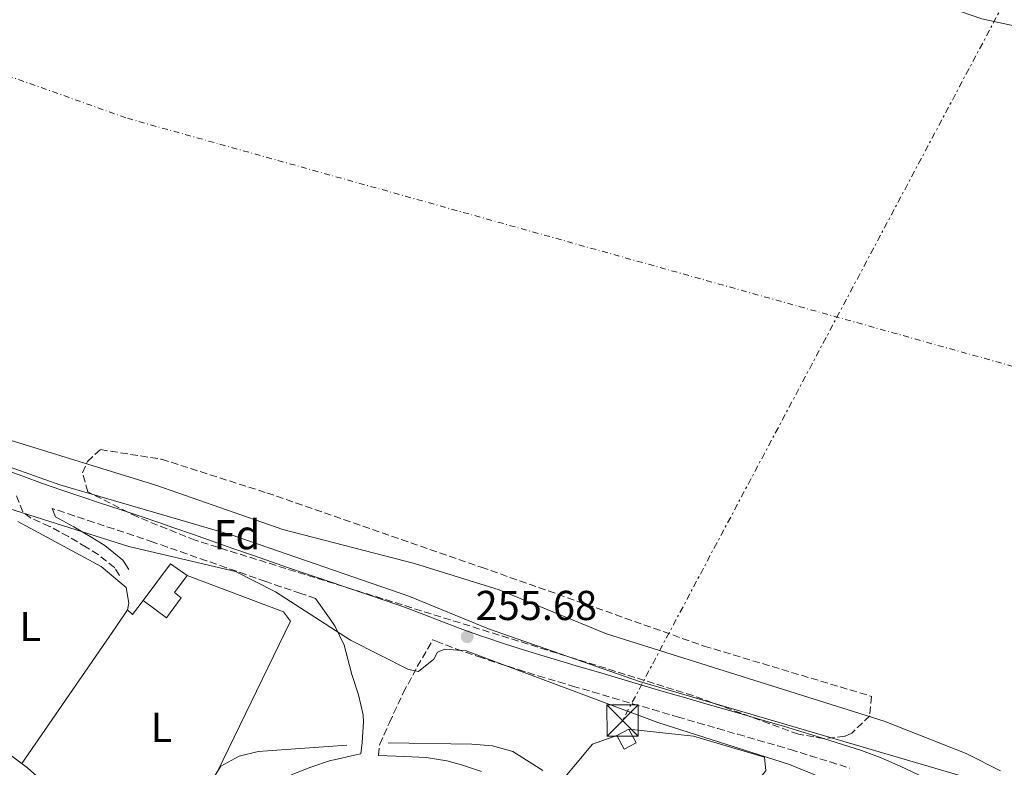
# Model space of a CAD drawing. Units: metres. Extents: x 615486 to 618981, y 4655354 to 4657724.
# Drawn here: x 618026 to 618262, y 4656913 to 4657093 of the extents above; entities that cross this region are included whole.
import ezdxf
from ezdxf.enums import TextEntityAlignment as Align

# ---------------------------------------------------------------- set-up
doc = ezdxf.new("R2010")
doc.units = ezdxf.units.M
doc.header["$MEASUREMENT"] = 0
for name, pattern in [('DGN Style 3', [2.435890702152634, 1.739921930109024, -0.6959687720436097]), ('DGN Style 4', [2.7856150101045474, 1.391937544087219, -0.6959687720436097, 0.001739921930109024, -0.6959687720436097]), ('DGN Style 7', [3.4798438602180486, 1.565929737098122, -0.6959687720436097, 0.5219765790327072, -0.6959687720436097])]:
    doc.linetypes.add(name, pattern=pattern)
for name, color, linetype, lineweight in [('Acequia sin especificar', 4, 'Continuous', 0), ('Balsa-alberca', 142, 'Continuous', 0), ('Camino', 7, 'DGN Style 3', 0), ('Caseta-cabaña', 1, 'Continuous', 0), ('Cauce permanente', 151, 'Continuous', 13), ('Cauce permanente (área)', 142, 'Continuous', 13), ('Cota de punto acotado terreno', 7, 'Continuous', 0), ('Curva de nivel intermedia', 30, 'Continuous', 0), ('Edificio', 1, 'Continuous', 13), ('Eje cauce permanente (área)', 70, 'DGN Style 4', 0), ('Etiqueta de uso rústico', 92, 'Continuous', 0), ('Etiqueta de zona arbolada', 92, 'Continuous', 0), ('Línea  de muro-pared o tapia', 1, 'Continuous', 13), ('Línea de cambio de uso (parcela vista)', 92, 'Continuous', 0), ('Línea eléctrica', 6, 'DGN Style 7', 0), ('Margen derecho', 7, 'Continuous', 0), ('Patio', 1, 'Continuous', 13), ('Punto acotado terreno (símbolo)', 7, 'Continuous', 0), ('Torre eléctrica', 7, 'Continuous', 0), ('Zona arbolada', 92, 'DGN Style 3', 0)]:
    doc.layers.add(name, color=color, linetype=linetype, lineweight=lineweight)
doc.styles.add('Style-Arial', font='arial.ttf')

# ---------------------------------------------------------------- blocks, each defined once
blk = doc.blocks.new('5PATER')
at = {"layer": 'Balsa-alberca', "linetype": 'Continuous', "lineweight": 0}
h = blk.add_hatch(color=51, dxfattribs=at)
edge = h.paths.add_edge_path()
edge.add_ellipse((0, 0), major_axis=(-0.1095731443231308, -0.1110710700762829), ratio=0.9994222409660317, start_angle=0, end_angle=360)
blk = doc.blocks.new('5TME')
at = {"layer": 'Patio', "color": 7, "linetype": 'Continuous', "lineweight": 0}
for p, q in [((-0.375, 0.375), (0.375, -0.375)), ((0.3723, 0.3776), (-0.3716, -0.3784))]:
    blk.add_line(p, q, dxfattribs=at)
at = {"layer": 'Patio', "color": 7, "linetype": 'Continuous', "lineweight": 0, "flags": 128}
blk.add_lwpolyline([(-0.375, -0.375), (0.375, -0.375), (0.375, 0.375), (-0.375, 0.375), (-0.3716, -0.3784)], dxfattribs=at)

msp = doc.modelspace()

# ---------------------------------------------------------------- linework, layer by layer
at = {"layer": 'Acequia sin especificar', "color": 4, "linetype": 'Continuous', "lineweight": 0}
for points in [[(618104.0899999999, 4656918.66, 253.0299999999988), (618082.7800000003, 4656917.15, 253.0299999999988), (618078.2800000003, 4656916.060000001, 253.0299999999988), (618073.8700000001, 4656913.66, 252.8399999999965), (618061.5199999996, 4656894.060000001, 252.6100000000006), (618057.3300000001, 4656890.230000001, 252.3899999999994), (618053.2999999998, 4656889.880000001, 252.6100000000006), (618049.0800000001, 4656892.539999999, 252.6100000000006), (618046.1100000005, 4656896.619999999, 252.6100000000006), (618027.4600000001, 4656913.26, 252.1900000000023), (617999.4000000004, 4656934.289999999, 252.3999999999942), (617968.7300000006, 4656954.32, 252.5500000000029), (617920.1500000004, 4656982.42, 252.6100000000006), (617912.5, 4656984.980000001, 252.6100000000006), (617902.5499999998, 4656986.439999999, 252.7400000000052), (617868.0300000003, 4656984.4, 252.820000000007), (617863.1900000004, 4656985.289999999, 252.820000000007), (617860.6500000004, 4656986.49, 252.820000000007), (617859.5899999999, 4656985.890000001, 252.7700000000041)], [(618114.0199999996, 4656919.279999999, 253.0299999999988), (618134.0700000003, 4656918.930000001, 253.0299999999988), (618139.0300000003, 4656918.51, 253.0299999999988), (618143.8899999997, 4656917.15, 253.0299999999988), (618151.1100000005, 4656912.57, 253.0299999999988)]]:
    msp.add_polyline3d(points, dxfattribs=at)
at = {"layer": 'Camino', "color": 7, "linetype": 'DGN Style 3', "lineweight": 0}
for points in [[(618049.5399999992, 4656959.390000002, 252.520000000004), (618048.4200000016, 4656961.149999999, 252.520000000004), (618048.339999999, 4656961.260000004, 252.520000000004), (618044.4499999997, 4656964.41, 252.7400000000053), (618041.5700000008, 4656966.2, 253.070000000007), (618037.2899999982, 4656968.710000001, 253.6699999999983), (618032.9299999997, 4656971.090000001, 254.2400000000054), (618032.7799999998, 4656971.16, 254.25), (618028.229999999, 4656973.180000001, 254.6600000000036), (618026.4099999996, 4656974.63, 254.6600000000036), (618024.8500000016, 4656978.500000001, 255.0899999999965)], [(618096.600000001, 4656953.88, 254.9199999999984), (618093.0300000013, 4656955.080000003, 255.4400000000023), (618088.2800000017, 4656956.690000002, 255.4400000000023), (618084.6099999992, 4656957.95, 255.4400000000023), (618079.8799999995, 4656959.600000002, 255.4299999999931), (618075.1499999977, 4656961.25, 255.3899999999994), (618070.4299999992, 4656962.91, 255.3399999999964), (618065.7199999974, 4656964.56, 255.2899999999937), (618060.999999999, 4656966.210000002, 255.25), (618057.6399999995, 4656967.370000003, 255.2299999999959), (618052.9400000012, 4656968.970000001, 255.2200000000013), (618048.2100000015, 4656970.530000002, 255.2200000000013), (618043.4599999995, 4656972.09, 255.2299999999959), (618038.6999999986, 4656973.670000004, 255.2400000000053), (618033.920000002, 4656975.289999999, 255.2400000000053), (618033.3699999999, 4656975.480000001, 254.2599999999948)], [(618111.6599999993, 4656916.230000001, 253.5200000000042), (618111.9699999979, 4656918.890000001, 253.7400000000052), (618114.27, 4656924.080000003, 254.1000000000059), (618117.6000000006, 4656931.2, 254.4700000000012), (618120.9800000001, 4656937.510000002, 254.5899999999966), (618124.6799999992, 4656943.930000001, 254.8899999999995), (618125.4899999985, 4656943.609999999, 255.4400000000023), (618130.2299999993, 4656941.820000002, 255.4400000000023), (618135.0199999993, 4656940.13, 255.4400000000023), (618135.5899999992, 4656939.940000001, 255.4400000000023), (618140.3700000002, 4656938.350000002, 255.4400000000023), (618145.1799999982, 4656936.820000002, 255.4400000000023), (618149.9999999994, 4656935.330000003, 255.4400000000023), (618154.8099999973, 4656933.88, 255.4400000000023), (618158.2299999994, 4656932.870000003, 255.4400000000023), (618163.0199999993, 4656931.45, 255.4400000000023), (618167.8200000006, 4656930.030000002, 255.4400000000023), (618172.6200000017, 4656928.620000003, 255.4400000000023), (618177.4200000007, 4656927.210000004, 255.4400000000023), (618182.2300000007, 4656925.800000002, 255.4400000000023), (618183.4099999988, 4656925.460000002, 255.4400000000023), (618188.2199999989, 4656924.059999999, 255.4700000000012), (618193.0300000011, 4656922.670000004, 255.5099999999948), (618197.829999998, 4656921.289999999, 255.5700000000071), (618202.629999999, 4656919.899999999, 255.6199999999953), (618207.4200000013, 4656918.52, 255.6600000000035), (618210.4699999979, 4656917.620000001, 255.6399999999996), (618215.2100000008, 4656916.160000003, 255.5500000000031), (618219.9499999994, 4656914.670000004, 255.4499999999972), (618224.6799999991, 4656913.16, 255.4400000000023)]]:
    msp.add_polyline3d(points, dxfattribs=at)
at = {"layer": 'Caseta-cabaña', "color": 1, "linetype": 'Continuous', "lineweight": 0, "extrusion": (0.0262053506872909, -0.04994845365732015, 0.9984079484722659), "elevation": -216151.4090328214, "flags": 128}
msp.add_lwpolyline([(2710964.296816629, 3830533.412748391), (2710961.089683954, 3830533.412748391), (2710961.086222918, 3830537.135796606), (2710964.293355594, 3830537.135796606), (2710964.296816629, 3830533.412748391)], close=True, dxfattribs=at)
msp.add_lwpolyline([(2710964.293355594, 3830537.135796606), (2710961.086222918, 3830537.135796606), (2710961.089683954, 3830533.412748391), (2710964.296816629, 3830533.412748391), (2710964.293355594, 3830537.135796606)], dxfattribs=at)
at = {"layer": 'Cauce permanente', "color": 151, "linetype": 'Continuous', "lineweight": 13}
for points in [[(617781.8700000001, 4657250.65, 250.1000000000058), (617827.6299999999, 4657236.92, 250.5299999999988), (617862.9199999999, 4657224.119999999, 250.5299999999988), (617890.0700000003, 4657217.199999999, 250.5299999999988), (617932.6299999999, 4657203.75, 250.9600000000064), (617948.0899999999, 4657199.689999999, 250.9600000000064), (617998.4299999997, 4657181.74, 251.1699999999983), (618020.1299999999, 4657175.930000001, 251.1699999999983), (618045.8300000001, 4657166.930000001, 251.1699999999983), (618085.4299999997, 4657150.470000001, 250.5099999999948), (618126.4500000002, 4657136.060000001, 250.9600000000064), (618141.0499999998, 4657128.82, 250.9600000000064), (618146.0099999999, 4657127.130000001, 250.9600000000064), (618219.0499999998, 4657105.810000001, 250.7400000000052), (618256.3399999999, 4657092.880000001, 250.7400000000052), (618271.4900000002, 4657089.619999999, 250.7400000000052)], [(618260.8399999999, 4656912.539999999, 250.929999999993), (618252.6200000001, 4656916.66, 250.7400000000052), (618232.9699999997, 4656924.41, 250.5299999999988), (618166.3600000005, 4656945.41, 250.5299999999988), (618140.5899999999, 4656955.949999999, 250.320000000007), (618120.29, 4656962.230000001, 250.5299999999988), (618088.6900000004, 4656970.390000001, 250.5299999999988), (618058.5099999999, 4656981, 250.7400000000052), (618022.2999999998, 4656992.130000001, 250.7400000000052), (617996.5099999999, 4657001.130000001, 250.7400000000052), (617930.7300000006, 4657027.369999999, 250.7400000000052), (617910.0700000003, 4657034.4, 250.7400000000052), (617857.3399999999, 4657049.15, 250.7400000000052), (617821.54, 4657061.66, 250.7400000000052), (617791.1299999999, 4657069.800000001, 250.5299999999988)]]:
    msp.add_polyline3d(points, dxfattribs=at)
at = {"layer": 'Cauce permanente (área)', "color": 142, "linetype": 'Continuous', "lineweight": 13}
for points in [[(617781.8700000001, 4657250.65, 250.1000000000058), (617827.6299999999, 4657236.92, 250.5299999999988), (617862.9199999999, 4657224.119999999, 250.5299999999988), (617890.0700000003, 4657217.199999999, 250.5299999999988), (617932.6299999999, 4657203.75, 250.9600000000064), (617948.0899999999, 4657199.689999999, 250.9600000000064), (617998.4299999997, 4657181.74, 251.1699999999983), (618020.1299999999, 4657175.930000001, 251.1699999999983), (618045.8300000001, 4657166.930000001, 251.1699999999983), (618085.4299999997, 4657150.470000001, 250.5099999999948), (618126.4500000002, 4657136.060000001, 250.9600000000064), (618141.0499999998, 4657128.82, 250.9600000000064), (618146.0099999999, 4657127.130000001, 250.9600000000064), (618219.0499999998, 4657105.810000001, 250.7400000000052), (618256.3399999999, 4657092.880000001, 250.7400000000052), (618271.4900000002, 4657089.619999999, 250.7400000000052), (618280.6200000001, 4657086.640000001, 250.7400000000052)], [(617791.1299999999, 4657069.800000001, 250.5299999999988), (617821.54, 4657061.66, 250.7400000000052), (617857.3399999999, 4657049.15, 250.7400000000052), (617910.0700000003, 4657034.4, 250.7400000000052), (617930.7300000006, 4657027.369999999, 250.7400000000052), (617996.5099999999, 4657001.130000001, 250.7400000000052), (618022.2999999998, 4656992.130000001, 250.7400000000052), (618058.5099999999, 4656981, 250.7400000000052), (618088.6900000004, 4656970.390000001, 250.5299999999988), (618120.29, 4656962.230000001, 250.5299999999988), (618140.5899999999, 4656955.949999999, 250.320000000007), (618166.3600000005, 4656945.41, 250.5299999999988), (618232.9699999997, 4656924.41, 250.5299999999988), (618252.6200000001, 4656916.66, 250.7400000000052), (618260.8399999999, 4656912.539999999, 250.929999999993)]]:
    msp.add_polyline3d(points, dxfattribs=at)
at = {"layer": 'Curva de nivel intermedia', "color": 30, "linetype": 'Continuous', "lineweight": 0, "elevation": 255, "flags": 128}
for points in [[(617780.7100000017, 4657070.109999999), (617812.3700000008, 4657059.449999998), (617886.2800000015, 4657038.06), (617907.6800000012, 4657030.46), (617947.6900000009, 4657012.889999999), (617985.7899999997, 4656999.9), (618010.01, 4656990.039999999), (618035.2600000009, 4656981.140000001), (618076.3200000012, 4656969.16), (618118.9300000004, 4656954.399999999), (618138.0500000002, 4656946.59), (618174.2900000013, 4656933.92), (618252.4500000011, 4656910.989999999)], [(618233.9200000016, 4656904.38), (618210.2199999997, 4656914.069999999), (618178.6499999999, 4656924.119999999), (618132.6600000011, 4656941.31), (618127.6100000018, 4656941.67), (618125.8400000016, 4656940.980000001), (618124.9200000007, 4656939.269999999), (618121.2900000007, 4656936.34), (618118.85, 4656936.800000002), (618104.9300000014, 4656943.88), (618087.0000000009, 4656955.480000001), (618077.3899999995, 4656960.32), (618051.7800000011, 4656966.310000001), (618005.5000000016, 4656980.929999998)]]:
    msp.add_lwpolyline(points, dxfattribs=at)
at = {"layer": 'Edificio', "color": 1, "linetype": 'Continuous', "lineweight": 13}
msp.add_polyline3d([(618064.3499999996, 4656954.050000001, 255.2299999999959), (618060.79, 4656949.25, 255.2299999999959), (618055.25, 4656953.369999999, 255.6600000000035), (618061.7999999998, 4656962.17, 255.2299999999959), (618065.75, 4656959.359999999, 255.2299999999959), (618062.7100000001, 4656955.27, 255.4400000000023)], close=True, dxfattribs=at)
at = {"layer": 'Edificio', "color": 51, "linetype": 'Continuous', "lineweight": 13}
msp.add_polyline3d([(618055.25, 4656953.369999999, 255.6600000000035), (618060.79, 4656949.25, 255.2299999999959), (618064.3499999996, 4656954.050000001, 255.2299999999959), (618062.7100000001, 4656955.27, 255.4400000000023), (618065.75, 4656959.359999999, 255.2299999999959), (618061.7999999998, 4656962.17, 255.2299999999959), (618055.25, 4656953.369999999, 255.6600000000035)], dxfattribs=at)
at = {"layer": 'Eje cauce permanente (área)', "color": 70, "linetype": 'DGN Style 4', "lineweight": 0}
msp.add_polyline3d([(616116.9100000003, 4657677.689999999, 252.7299999999959), (616221.1100000005, 4657597.25, 253.070000000007), (616276.3899999997, 4657567.480000001, 252.929999999993), (616379.1399999997, 4657516.4, 253.2299999999959), (616458.2699999996, 4657490.869999999, 252.5599999999977), (616526.5599999996, 4657473.630000001, 251.5500000000029), (616619.9299999997, 4657449.550000001, 251.3699999999953), (616696.5099999999, 4657433.59, 252), (616757.1399999997, 4657422.74, 251.9400000000023), (616808.8300000001, 4657409.980000001, 251.6000000000058), (616898.4299999997, 4657383.92, 251.3800000000047), (617003.7199999997, 4657350.720000001, 251.5399999999936), (617091.1600000003, 4657325.83, 251.25), (617250.1500000004, 4657297.279999999, 250.5099999999948), (617360.5499999998, 4657275.57, 250.7400000000052), (617421.1799999997, 4657264.08, 250.5), (617513.0800000001, 4657234.710000001, 250.4100000000035), (617626.7800000003, 4657209.390000001, 250.2400000000052), (617818.8700000001, 4657151.930000001, 250.5299999999988), (618051.4400000004, 4657069.029999999, 250.6300000000047), (618342.0099999999, 4656987.630000001, 250.4100000000035)], dxfattribs=at)
at = {"layer": 'Línea  de muro-pared o tapia', "color": 1, "linetype": 'Continuous', "lineweight": 13, "extrusion": (-0.02997902732853, -0.03946457894114393, 0.9987711474253916), "elevation": -202058.4827659253, "flags": 128}
msp.add_lwpolyline([(-2324850.840421783, 4077186.283073381), (-2324850.840421784, 4077182.045786514)], dxfattribs=at)
at = {"layer": 'Línea de cambio de uso (parcela vista)', "color": 92, "linetype": 'Continuous', "lineweight": 0, "extrusion": (-0.7884257037150657, 0.5409589179575205, 0.2928282069808712), "elevation": 2032005.498396748, "flags": 128}
msp.add_lwpolyline([(-4189653.573038347, -622043.3848682379), (-4189648.570014426, -622043.1756993337), (-4189608.859522611, -622043.5626618065)], dxfattribs=at)
at = {"layer": 'Línea de cambio de uso (parcela vista)', "color": 92, "linetype": 'Continuous', "lineweight": 0, "elevation": 252.4799999999959, "flags": 128}
msp.add_lwpolyline([(618052.6900000004, 4656950), (618051.4400000004, 4656951.119999999)], dxfattribs=at)
at = {"layer": 'Línea de cambio de uso (parcela vista)', "color": 92, "linetype": 'Continuous', "lineweight": 0, "extrusion": (0.07275415043563901, -0.1045258775929834, 0.9918574365844143), "elevation": -441543.2183658289, "flags": 128}
msp.add_lwpolyline([(3167765.906260896, 3440834.918965647), (3167759.880529611, 3440836.567923648), (3167747.607479147, 3440833.191485837)], dxfattribs=at)
at = {"layer": 'Línea de cambio de uso (parcela vista)', "color": 92, "linetype": 'Continuous', "lineweight": 0}
for points in [[(618025.1394999997, 4656972.349099999, 252.8589999999967), (618045.1799999997, 4656961.550000001, 252.5099999999948), (618051.1500000004, 4656956.480000001, 252.3699999999953), (618051.7800000003, 4656952.699999999, 252.3699999999953), (618051.4400000004, 4656951.119999999, 252.3699999999953)], [(618065.75, 4656959.359999999, 252.0500000000029), (618088.9100000003, 4656950.630000001, 252.9100000000035), (618090.5300000003, 4656948.41, 252.6900000000023), (618072.9699999997, 4656912.220000001, 252.820000000007)], [(618180.5800000001, 4656888.779999999, 253.0299999999988), (618198.79, 4656905.689999999, 253.7599999999948), (618204.54, 4656912.539999999, 253.4600000000064), (618204.25, 4656915.77, 253.25), (618187.1900000004, 4656920.869999999, 253.1499999999942), (618171.7000000002, 4656922.51, 253.4600000000064)]]:
    msp.add_polyline3d(points, dxfattribs=at)
at = {"layer": 'Línea eléctrica', "color": 6, "linetype": 'DGN Style 7', "lineweight": 0, "extrusion": (-0.8284624402156742, 0.4389998589678612, 0.3477486290096461), "elevation": 1532346.80060969, "flags": 128}
msp.add_lwpolyline([(-4404852.988407814, -568073.162386437), (-4404553.827978062, -568071.3278915856), (-4404348.824418449, -568072.0851539953)], dxfattribs=at)
at = {"layer": 'Margen derecho', "color": 7, "linetype": 'Continuous', "lineweight": 0}
for points in [[(618108.8099999973, 4656954.930000001, 255.4400000000023), (618104.0700000009, 4656956.530000002, 255.4400000000023), (618099.339999999, 4656958.13, 255.4400000000023), (618094.6000000006, 4656959.719999999, 255.4400000000023), (618089.8599999996, 4656961.330000003, 255.4400000000023), (618086.2099999996, 4656962.590000001, 255.4400000000023), (618081.489999999, 4656964.230000001, 255.4299999999931), (618076.7699999983, 4656965.88, 255.3899999999994), (618072.0499999997, 4656967.530000003, 255.3399999999964), (618067.3299999969, 4656969.190000001, 255.2899999999937), (618062.6099999984, 4656970.830000003, 255.25), (618059.230000001, 4656972.010000002, 255.2299999999959), (618054.4999999991, 4656973.61, 255.2200000000013), (618049.7499999994, 4656975.190000002, 255.2200000000013), (618044.9999999995, 4656976.750000001, 255.2299999999959), (618040.2499999999, 4656978.320000002, 255.2400000000053), (618035.5100000012, 4656979.920000004, 255.2400000000053), (618031.0499999998, 4656981.480000001, 255.2299999999959), (618026.3500000016, 4656983.170000004, 255.199999999997), (618021.6399999997, 4656984.86, 255.1600000000035)], [(618033.3699999999, 4656975.480000001, 254.2599999999948), (618034.1799999991, 4656973.449999999, 254.2400000000054), (618038.6000000002, 4656971.04, 253.6699999999983), (618042.9499999976, 4656968.489999999, 253.070000000007), (618045.9999999988, 4656966.59, 252.7400000000053), (618050.3399999995, 4656963.080000003, 252.520000000004), (618050.659999999, 4656962.600000001, 252.520000000004), (618051.7899999978, 4656960.82, 252.520000000004)], [(618090.7499999994, 4656911.550000001, 253.5200000000042), (618095.4099999996, 4656913.430000001, 253.5200000000042), (618100.1499999982, 4656914.989999998, 253.5200000000042), (618101.0500000013, 4656915.2, 253.5200000000042), (618105.9400000018, 4656916.260000003, 253.5200000000042), (618107.4200000014, 4656916.580000003, 253.5200000000042), (618107.739999999, 4656919.290000001, 253.7400000000052), (618108.0799999987, 4656924.250000001, 254.0200000000041), (618107.989999997, 4656925.930000001, 254.1000000000059), (618106.8700000016, 4656930.789999999, 254.2899999999938), (618105.3000000003, 4656935.61, 254.4499999999972), (618104.7100000002, 4656937.789999999, 254.4700000000012), (618103.4099999993, 4656942.680000001, 254.3800000000048), (618101.2999999993, 4656947.160000001, 254.4499999999972), (618099.909999999, 4656949.149999999, 254.5899999999966), (618096.600000001, 4656953.88, 254.9199999999984)], [(618241.3299999967, 4656911.500000001, 255.8699999999955), (618236.7800000003, 4656913.649999999, 255.7400000000052), (618232.1999999982, 4656915.640000001, 255.5899999999966), (618227.5300000012, 4656917.38, 255.4600000000063), (618226.199999999, 4656917.82, 255.4400000000023), (618221.4299999991, 4656919.34, 255.4499999999972), (618216.6599999992, 4656920.84, 255.5500000000031), (618211.8799999983, 4656922.309999999, 255.6399999999996), (618208.8000000003, 4656923.220000001, 255.6600000000035), (618203.989999998, 4656924.61, 255.6199999999953), (618199.1900000013, 4656926.000000001, 255.5700000000071), (618194.379999999, 4656927.38, 255.5099999999948), (618189.5799999977, 4656928.770000001, 255.4700000000012), (618184.7800000011, 4656930.16, 255.4400000000023), (618183.600000001, 4656930.510000002, 255.4400000000023), (618178.7999999997, 4656931.910000001, 255.4400000000023), (618173.9999999986, 4656933.320000002, 255.4400000000023), (618169.2100000008, 4656934.730000001, 255.4400000000023), (618164.4099999998, 4656936.149999999, 255.4400000000023), (618159.6199999996, 4656937.57, 255.4400000000023), (618156.2199999976, 4656938.580000003, 255.4400000000023), (618151.4299999999, 4656940.02, 255.4400000000023), (618146.6499999989, 4656941.489999998, 255.4400000000023), (618141.8900000001, 4656943.010000003, 255.4400000000023), (618137.1400000004, 4656944.580000003, 255.4400000000023), (618136.6299999986, 4656944.760000003, 255.4400000000023), (618131.9100000003, 4656946.430000001, 255.4400000000023), (618127.2299999996, 4656948.190000001, 255.4400000000023), (618122.5699999993, 4656949.989999999, 255.4400000000023), (618117.8900000011, 4656951.760000002, 255.4400000000023), (618113.5399999992, 4656953.320000002, 255.4400000000023), (618108.8099999973, 4656954.930000001, 255.4400000000023)], [(618111.6599999993, 4656916.230000001, 253.5200000000042), (618118.0100000018, 4656915.949999999, 253.5200000000042), (618123.010000002, 4656915.730000001, 253.5200000000042), (618123.1399999993, 4656915.719999999, 253.5200000000042), (618128.0599999989, 4656914.960000001, 253.5200000000042), (618131.5500000003, 4656913.980000001, 253.5200000000042), (618136.3400000002, 4656912.38, 253.6000000000058)]]:
    msp.add_polyline3d(points, dxfattribs=at)
at = {"layer": 'Zona arbolada', "color": 92, "linetype": 'DGN Style 3', "lineweight": 0}
msp.add_polyline3d([(618223.4699999997, 4656920.82, 255.8000000000029), (618218.4400000004, 4656920.25, 256.1600000000035), (618212.3600000005, 4656921.32, 256.2299999999959), (618187.0800000001, 4656930.58, 255.8000000000029), (618067.7300000006, 4656967.82, 255.2299999999959), (618053.8499999996, 4656973.41, 254.9600000000064), (618041.9699999997, 4656979.430000001, 254.5200000000041), (618040.7000000002, 4656983.99, 252.9400000000023), (618041.8700000001, 4656986.710000001, 251.9499999999971), (618044.9900000002, 4656989.57, 251.0899999999965), (618059.6600000003, 4656987.26, 250.3899999999994), (618084.8899999997, 4656979.180000001, 251.1199999999953), (618136.2999999998, 4656961.369999999, 250.2599999999948), (618189.75, 4656942.449999999, 251.5200000000041), (618229.8899999997, 4656930.390000001, 251.9499999999971), (618229.4699999997, 4656925.75, 253.75), (618225.1699999999, 4656921.550000001, 255.4799999999959)], close=True, dxfattribs=at)
msp.add_polyline3d([(618218.4400000004, 4656920.25, 256.1600000000035), (618212.3600000005, 4656921.32, 256.2299999999959), (618187.0800000001, 4656930.58, 255.8000000000029), (618067.7300000006, 4656967.82, 255.2299999999959), (618053.8499999996, 4656973.41, 254.9600000000064), (618041.9699999997, 4656979.430000001, 254.5200000000041), (618040.7000000002, 4656983.99, 252.9400000000023), (618041.8700000001, 4656986.710000001, 251.9499999999971), (618044.9900000002, 4656989.57, 251.0899999999965), (618059.6600000003, 4656987.26, 250.3899999999994), (618084.8899999997, 4656979.180000001, 251.1199999999953), (618136.2999999998, 4656961.369999999, 250.2599999999948), (618189.75, 4656942.449999999, 251.5200000000041), (618229.8899999997, 4656930.390000001, 251.9499999999971), (618229.4699999997, 4656925.75, 253.75), (618225.1699999999, 4656921.550000001, 255.4799999999959), (618223.4699999997, 4656920.82, 255.8000000000029), (618218.4400000004, 4656920.25, 256.1600000000035)], dxfattribs=at)

# ---------------------------------------------------------------- block references
at = {"layer": 'Punto acotado terreno (símbolo)', "color": 7, "linetype": 'Continuous', "lineweight": 0, "xscale": 10, "yscale": 10, "zscale": 10}
msp.add_blockref('5PATER', (618132.9499999996, 4656944.690000001, 255.679999999993), dxfattribs=at)
at = {"layer": 'Torre eléctrica', "color": 7, "linetype": 'Continuous', "lineweight": 0, "xscale": 10, "yscale": 10, "zscale": 10}
msp.add_blockref('5TME', (618170.1900000003, 4656924.600000001, 254.0399999999936), dxfattribs=at)

# ---------------------------------------------------------------- texts
at = {"layer": 'Cota de punto acotado terreno', "color": 7, "linetype": 'Continuous', "lineweight": 0, "style": 'Style-Arial'}
msp.add_text('255.68', height=7.000000000000002, dxfattribs=at).set_placement((618134.9400000015, 4656948.690000001, 255.679999999993))
at = {"layer": 'Etiqueta de uso rústico', "color": 92, "linetype": 'Continuous', "lineweight": 0, "style": 'Style-Arial'}
for p in [(618028.1414203789, 4656947.16001, 252.6900000000023), (618059.6014203813, 4656922.940009999, 252.6499999999942)]:
    msp.add_text('L', height=7.000000000000002, dxfattribs=at).set_placement(p, align=Align.MIDDLE_CENTER)
at = {"layer": 'Etiqueta de zona arbolada', "color": 92, "linetype": 'Continuous', "lineweight": 0, "style": 'Style-Arial'}
msp.add_text('Fd', height=7.000000000000002, dxfattribs=at).set_placement((618077.7074413648, 4656969.160009998, 255), align=Align.MIDDLE_CENTER)

doc.saveas('drawing.dxf')
